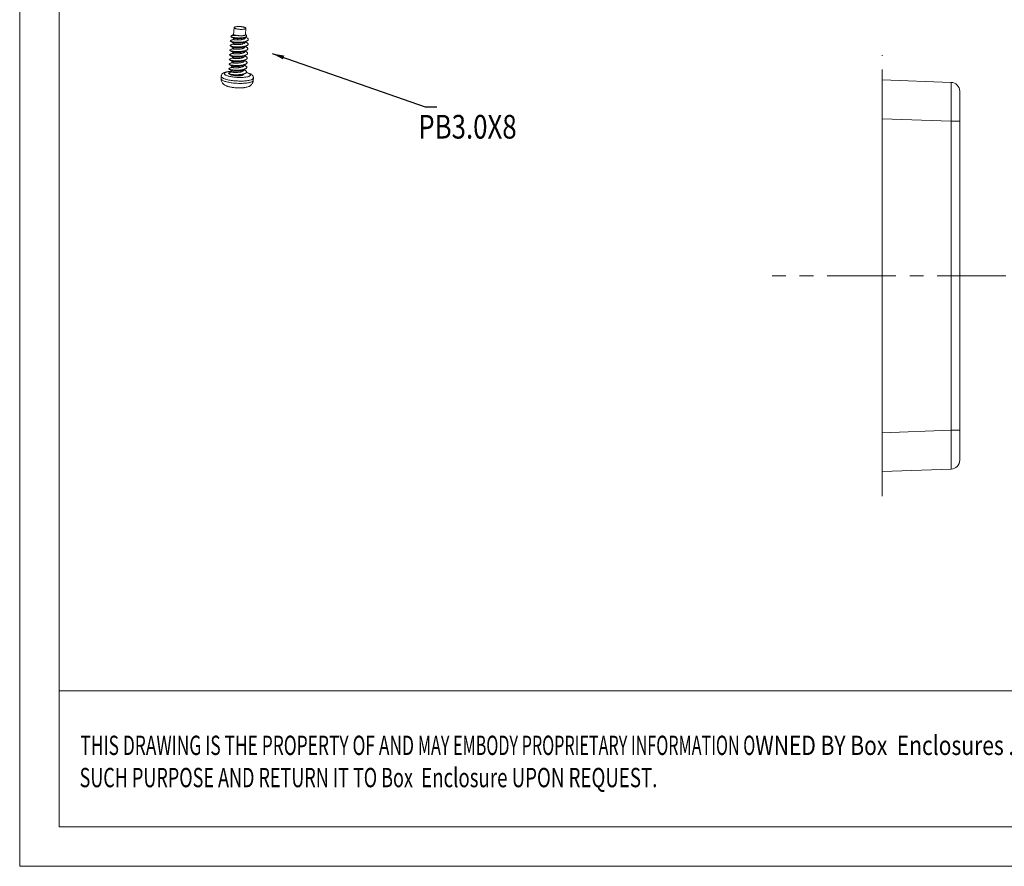
# Model space of a CAD drawing. Extents: x -373 to 281, y -126 to 306.
# Drawn here: x -373 to -208, y -126 to 16 of the extents above; entities that cross this region are included whole.
import ezdxf
from ezdxf.enums import TextEntityAlignment as Align

# ---------------------------------------------------------------- set-up
doc = ezdxf.new("R2010")
doc.units = 0
doc.header["$LTSCALE"] = 1.21
doc.header["$MEASUREMENT"] = 0
doc.linetypes.add('CENTER', pattern=[0.6, 0.375, -0.075, 0.075, -0.075])
doc.layers.get('0').update_dxf_attribs({"linetype": 'CONTINUOUS', "lineweight": 13})
doc.layers.add('center', color=1, linetype='CENTER', lineweight=9)
doc.layers.add('sp', color=193, linetype='CONTINUOUS', lineweight=9)
doc.layers.add('DIM', color=3, linetype='CONTINUOUS')
doc.styles.get("Standard").update_dxf_attribs({"font": 'Vrinda.ttf', "width": 0.8})
doc.styles.add('TEXTSTYLE_0', font='txt', dxfattribs={"width": 0.8})
doc.dimstyles.get("Standard").update_dxf_attribs({"dimtxt": 0.15625, "dimasz": 0.1875, "dimexe": 0.18, "dimexo": 0.0625, "dimgap": 0.09, "dimtad": 0, "dimtih": 1, "dimtoh": 1, "dimzin": 4, "dimdsep": 46, "dimtxsty": 'Standard', "dimcen": 0.09, "dimadec": 0, "dimazin": 0, "dimtp": 0.01, "dimtm": 0.01, "dimtfac": 1, "dimtofl": 0, "dimtmove": 0, "dimatfit": 3, "dimfxl": 0, "dimtolj": 1, "dimtzin": 4, "dimarcsym": 0})

# ---------------------------------------------------------------- blocks, each defined once
blk = doc.blocks.new('BOX-ben')
at = {"color": 7, "linetype": 'Continuous'}
for p, q in [((-335.64, -74.71), (-335.64, 284.99)), ((-330.11, -69.18), (-330.11, 279.46)), ((0, -50.19), (-330.11, -50.19)), ((180.25, -69.18), (-330.11, -69.18)), ((-335.64, -74.71), (185.79, -74.71))]:
    blk.add_line(p, q, dxfattribs=at)
at = {"color": 3, "linetype": 'Continuous', "style": 'TEXTSTYLE_0'}
for s, width, p, p2 in [('WNED BY Box  Enclosures . IT IS PR', 0.542798, (-232.93, -59.17), (-185.82, -59.17)), ('THIS DRAWING IS THE PROPERTY OF AND ', 0.494151, (-327.16, -59.17), (-280.04, -59.17)), ('MAY EMBODY PROPRIETARY INFORMATION O', 0.503654, (-280.04, -59.17), (-232.93, -59.17)), ('SUCH PURPOSE AND RETURN IT TO Box ', 0.518614, (-327.28, -63.67), (-280.17, -63.67)), (' Enclosure UPON REQUEST.   ', 0.506903, (-280.17, -63.67), (-244.84, -63.67))]:
    blk.add_text(s, height=2.6982, dxfattribs=dict(at, width=width)).set_placement(p, p2, align=Align.FIT)

msp = doc.modelspace()

# ---------------------------------------------------------------- linework, layer by layer
at = {"color": 7, "linetype": 'Continuous'}
for p, q in [((-337.557, 13.782), (-337.492, 14.97)), ((-335.495, 14.861), (-335.509, 14.904)), ((-337.89, 13.641), (-337.991, 13.555)), ((-337.889, 13.641), (-337.89, 13.641)), ((-337.599, 13.005), (-337.588, 13.21)), ((-335.811, 13.28), (-335.774, 13.296)), ((-335.581, 13.284), (-335.575, 13.386)), ((-335.553, 13.792), (-335.496, 14.838)), ((-335.551, 13.82), (-335.421, 13.683)), ((-337.684, 11.451), (-337.673, 11.656)), ((-337.641, 12.228), (-337.63, 12.433)), ((-335.896, 11.726), (-335.859, 11.742)), ((-335.853, 12.503), (-335.816, 12.519)), ((-335.666, 11.73), (-335.66, 11.832)), ((-335.623, 12.507), (-335.618, 12.609)), ((-337.769, 9.897), (-337.757, 10.102)), ((-337.726, 10.674), (-337.715, 10.879)), ((-335.981, 10.172), (-335.943, 10.188)), ((-335.938, 10.949), (-335.901, 10.965)), ((-335.75, 10.176), (-335.745, 10.278)), ((-335.708, 10.953), (-335.702, 11.055)), ((-337.854, 8.343), (-337.842, 8.548)), ((-337.811, 9.12), (-337.8, 9.325)), ((-336.066, 8.618), (-336.028, 8.634)), ((-336.023, 9.395), (-335.986, 9.411)), ((-335.835, 8.622), (-335.83, 8.724)), ((-335.793, 9.399), (-335.787, 9.501)), ((-339.661, 6.418), (-339.64, 6.807)), ((-337.896, 7.566), (-337.885, 7.771)), ((-336.108, 7.841), (-336.071, 7.857)), ((-335.919, 7.091), (-335.915, 7.17)), ((-335.878, 7.845), (-335.872, 7.947)), ((-337.89, 4.971), (-337.788, 4.955)), ((-337.788, 4.955), (-337.758, 4.95)), ((-334.269, 6.124), (-334.248, 6.512)), ((-228.883, -59.393), (-228.883, 6.207)), ((-217.331, 5.803), (-228.883, 6.207)), ((-335.974, 4.894), (-335.958, 4.896)), ((-335.958, 4.896), (-335.923, 4.899)), ((-215.883, -57.491), (-215.883, 4.304)), ((-217.331, -0.693), (-228.883, -0.289)), ((-217.331, -52.494), (-217.331, -0.693)), ((-217.331, -0.693), (-215.883, -0.693)), ((-217.331, -52.494), (-228.883, -52.897)), ((-217.331, -52.494), (-215.883, -52.494)), ((-217.331, -58.99), (-228.883, -59.393))]:
    msp.add_line(p, q, dxfattribs=at)
for centre, start, end in [((-217.383, 4.304), 0.00046, 88.00002), ((-217.383, -57.491), 272, 0)]:
    msp.add_arc(centre, 1.5, start, end, dxfattribs=at)
for points, start_tangent, end_tangent in [([(-337.254, 15.105), (-337.363, 15.074), (-337.44, 15.038), (-337.483, 14.997), (-337.491, 14.97)], (-0.9761923, -0.2169067), (-0.0765443, -0.9970662)), ([(-337.491, 14.97), (-337.49, 14.953), (-337.46, 14.907), (-337.395, 14.862), (-337.297, 14.819), (-337.17, 14.78), (-337.018, 14.745), (-336.847, 14.716), (-336.663, 14.695), (-336.473, 14.682), (-336.284, 14.677), (-336.102, 14.681), (-335.934, 14.694), (-335.787, 14.714), (-335.666, 14.742), (-335.575, 14.777), (-335.517, 14.816)], (-0.0765443, -0.9970662), (0.6842204, 0.7292752)), ([(-337.254, 15.105), (-337.119, 15.129), (-336.962, 15.145), (-336.788, 15.153), (-336.603, 15.152), (-336.415, 15.143), (-336.229, 15.126), (-336.053, 15.101), (-335.893, 15.07), (-335.754, 15.033), (-335.641, 14.992), (-335.558, 14.949), (-335.509, 14.904)], (0.9761923, 0.2169067), (0.579587, -0.8149104)), ([(-335.517, 14.816), (-335.495, 14.859), (-335.495, 14.861)], (0.6842204, 0.7292752), (0.0445001, 0.9990094)), ([(-337.949, 13.425), (-337.972, 13.439), (-338.015, 13.487), (-338.01, 13.533), (-337.992, 13.556)], (-0.8607936, 0.5089542), (0.7689439, 0.6393162)), ([(-335.549, 13.398), (-335.636, 13.364), (-335.799, 13.318), (-335.993, 13.281), (-336.21, 13.254), (-336.445, 13.238), (-336.689, 13.232), (-336.933, 13.238), (-337.17, 13.253), (-337.391, 13.277), (-337.588, 13.31), (-337.754, 13.349), (-337.884, 13.392), (-337.949, 13.425)], (-0.910383, -0.4137666), (-0.8607936, 0.5089542)), ([(-337.949, 13.424), (-337.859, 13.371), (-337.699, 13.276), (-337.588, 13.21)], (0.8612217, -0.5082295), (0.858477, -0.5128521)), ([(-337.889, 13.64), (-337.89, 13.64), (-337.869, 13.635)], (-0.847653, -0.5305511), (0.9934213, -0.1145167)), ([(-337.56, 13.79), (-337.672, 13.739), (-337.842, 13.663), (-337.889, 13.641)], (-0.9092633, -0.4162213), (-0.9112598, -0.4118319)), ([(-337.869, 13.635), (-337.81, 13.632), (-337.718, 13.632), (-337.598, 13.636), (-337.456, 13.646), (-337.297, 13.663), (-337.128, 13.687)], (0.9934213, -0.1145166), (0.986861, 0.1615717)), ([(-337.588, 13.21), (-337.569, 13.199)], (0.858477, -0.5128521), (0.85824, -0.5132486)), ([(-337.57, 13.197), (-337.549, 13.189), (-337.476, 13.167), (-337.367, 13.147), (-337.23, 13.132), (-337.068, 13.122), (-336.884, 13.118), (-336.687, 13.123), (-336.49, 13.137), (-336.299, 13.16), (-336.118, 13.191), (-335.952, 13.231), (-335.811, 13.28)], (0.8909456, -0.45411), (0.9255121, 0.3787181)), ([(-337.556, 13.793), (-337.56, 13.79)], (-0.9092208, -0.4163142), (-0.9092634, -0.4162212)), ([(-337.128, 13.687), (-337.268, 13.699), (-337.386, 13.716), (-337.476, 13.735), (-337.533, 13.757), (-337.556, 13.777), (-337.556, 13.781)], (-0.9979631, 0.063794), (0.2470955, 0.9689911)), ([(-335.553, 13.792), (-335.553, 13.791), (-335.576, 13.747), (-335.636, 13.707), (-335.732, 13.672), (-335.86, 13.644), (-336.015, 13.623), (-336.19, 13.612), (-336.379, 13.609), (-336.575, 13.616), (-336.77, 13.632), (-336.957, 13.656), (-337.128, 13.687)], (-0.0467694, -0.9989057), (-0.9774367, 0.2112284)), ([(-335.581, 13.284), (-335.589, 13.246), (-335.632, 13.18), (-335.711, 13.119), (-335.823, 13.063)], (-0.0571374, -0.9983663), (-0.9255121, -0.3787181)), ([(-335.774, 13.296), (-335.638, 13.358), (-335.549, 13.398)], (0.909028, 0.4167351), (0.9106908, 0.4130888)), ([(-335.555, 13.387), (-335.563, 13.392)], (-0.8602472, 0.5098773), (-0.8601895, 0.5099745)), ([(-335.317, 13.246), (-335.476, 13.34), (-335.555, 13.387)], (-0.8615167, 0.5077292), (-0.8602472, 0.5098772)), ([(-335.421, 13.683), (-335.417, 13.678), (-335.376, 13.61), (-335.377, 13.542), (-335.422, 13.478), (-335.509, 13.418), (-335.549, 13.398)], (0.6886075, -0.7251342), (-0.910383, -0.4137666)), ([(-335.345, 12.733), (-335.226, 12.797), (-335.14, 12.874), (-335.099, 12.955), (-335.107, 13.04), (-335.161, 13.125), (-335.26, 13.21), (-335.317, 13.246)], (0.9117906, 0.4106554), (-0.8613037, 0.5080905)), ([(-338.097, 12.032), (-338.145, 11.999), (-338.153, 11.959), (-338.113, 11.918), (-338.103, 11.911)], (-0.9349271, -0.3548398), (0.8669075, -0.4984691)), ([(-338.054, 12.809), (-338.103, 12.776), (-338.111, 12.737), (-338.072, 12.695), (-338.06, 12.688)], (-0.933913, -0.3575003), (0.8656426, -0.5006624)), ([(-338.103, 11.911), (-338.026, 11.876), (-337.894, 11.837), (-337.722, 11.801), (-337.515, 11.772), (-337.279, 11.751), (-337.024, 11.739), (-336.756, 11.738), (-336.485, 11.747), (-336.219, 11.768), (-335.967, 11.801), (-335.737, 11.845), (-335.536, 11.899), (-335.388, 11.956)], (0.8669075, -0.498469), (0.9114154, 0.4114876)), ([(-338.103, 11.911), (-337.944, 11.817), (-337.784, 11.722), (-337.673, 11.656)], (0.8615167, -0.5077293), (0.858477, -0.5128521)), ([(-337.645, 12.236), (-337.757, 12.185), (-337.926, 12.109), (-338.096, 12.032)], (-0.9092633, -0.4162213), (-0.9116844, -0.4108912)), ([(-338.06, 12.688), (-337.987, 12.654), (-337.858, 12.615), (-337.69, 12.58), (-337.487, 12.551), (-337.257, 12.53), (-337.006, 12.517), (-336.743, 12.514), (-336.475, 12.522), (-336.211, 12.542), (-335.96, 12.572), (-335.729, 12.614), (-335.525, 12.666), (-335.356, 12.728), (-335.345, 12.733)], (0.8656426, -0.5006624), (0.9117906, 0.4106554)), ([(-338.06, 12.688), (-337.901, 12.594), (-337.741, 12.499), (-337.63, 12.433)], (0.8615167, -0.5077293), (0.858477, -0.5128521)), ([(-337.603, 13.013), (-337.715, 12.962), (-337.884, 12.886), (-338.054, 12.809)], (-0.9092633, -0.4162213), (-0.9116844, -0.4108912)), ([(-337.673, 11.656), (-337.654, 11.645)], (0.858477, -0.5128521), (0.85824, -0.5132486)), ([(-337.655, 11.643), (-337.631, 11.634), (-337.557, 11.612), (-337.447, 11.592), (-337.31, 11.577), (-337.149, 11.567), (-336.969, 11.564), (-336.779, 11.569), (-336.584, 11.582), (-336.391, 11.604), (-336.205, 11.636), (-336.037, 11.677), (-335.896, 11.726)], (0.8750543, -0.4840248), (0.9255121, 0.3787181)), ([(-337.641, 12.239), (-337.645, 12.236)], (-0.9092208, -0.4163142), (-0.9092634, -0.4162212)), ([(-335.865, 12.286), (-336.006, 12.238), (-336.174, 12.197), (-336.36, 12.165), (-336.554, 12.143), (-336.748, 12.13), (-336.939, 12.125), (-337.118, 12.128), (-337.279, 12.138), (-337.417, 12.153), (-337.526, 12.173), (-337.6, 12.195), (-337.637, 12.217), (-337.639, 12.228)], (-0.9255121, -0.3787181), (0.0391705, 0.9992325)), ([(-337.63, 12.433), (-337.611, 12.422)], (0.858477, -0.5128521), (0.85824, -0.5132486)), ([(-337.612, 12.42), (-337.59, 12.412), (-337.518, 12.39), (-337.413, 12.371), (-337.279, 12.355), (-337.118, 12.345), (-336.936, 12.341), (-336.741, 12.346), (-336.546, 12.359), (-336.352, 12.381), (-336.165, 12.413), (-335.996, 12.454), (-335.853, 12.503)], (0.885338, -0.464948), (0.9255121, 0.3787181)), ([(-337.598, 13.016), (-337.603, 13.013)], (-0.9092208, -0.4163142), (-0.9092634, -0.4162212)), ([(-335.823, 13.063), (-335.965, 13.015), (-336.134, 12.974), (-336.321, 12.942), (-336.515, 12.92), (-336.71, 12.907), (-336.905, 12.902), (-337.088, 12.906), (-337.248, 12.916), (-337.383, 12.931), (-337.488, 12.951), (-337.56, 12.972), (-337.595, 12.994), (-337.596, 13.004)], (-0.9255121, -0.3787181), (0.0812626, 0.9966927)), ([(-335.666, 11.73), (-335.672, 11.696), (-335.715, 11.628), (-335.795, 11.565), (-335.908, 11.509)], (-0.0540686, -0.9985372), (-0.9255121, -0.3787181)), ([(-335.623, 12.507), (-335.64, 12.45), (-335.687, 12.391), (-335.764, 12.336), (-335.865, 12.286)], (-0.0579562, -0.9983191), (-0.9255121, -0.3787181)), ([(-335.859, 11.742), (-335.722, 11.804), (-335.555, 11.88), (-335.388, 11.956)], (0.909028, 0.4167351), (0.9116845, 0.410891)), ([(-335.816, 12.519), (-335.68, 12.581), (-335.512, 12.657), (-335.345, 12.733)], (0.909028, 0.4167351), (0.9116845, 0.410891)), ([(-335.402, 11.692), (-335.561, 11.786), (-335.648, 11.838)], (-0.8615167, 0.5077292), (-0.8601898, 0.509974)), ([(-335.36, 12.469), (-335.519, 12.563), (-335.606, 12.615)], (-0.8615167, 0.5077292), (-0.8601898, 0.509974)), ([(-335.43, 11.179), (-335.312, 11.243), (-335.224, 11.32), (-335.184, 11.403), (-335.192, 11.489), (-335.249, 11.575), (-335.353, 11.661), (-335.402, 11.692)], (0.9117922, 0.4106518), (-0.8612072, 0.508254)), ([(-335.388, 11.956), (-335.371, 11.963), (-335.248, 12.035), (-335.17, 12.114), (-335.139, 12.197), (-335.158, 12.283), (-335.224, 12.37)], (0.9114154, 0.4114876), (-0.7208151, 0.6931274)), ([(-335.224, 12.37), (-335.334, 12.454), (-335.36, 12.469)], (-0.7208151, 0.6931274), (-0.861243, 0.5081933)), ([(-338.182, 10.479), (-338.213, 10.46), (-338.241, 10.422), (-338.22, 10.38), (-338.188, 10.356)], (-0.910043, -0.4145139), (0.8651316, -0.501545)), ([(-337.773, 9.905), (-337.884, 9.854), (-338.054, 9.778), (-338.224, 9.701)], (-0.9092633, -0.4162213), (-0.9116844, -0.4108912)), ([(-338.139, 11.256), (-338.18, 11.23), (-338.198, 11.191), (-338.168, 11.149), (-338.146, 11.134)], (-0.9271762, -0.3746256), (0.8544689, -0.5195026)), ([(-338.188, 10.356), (-338.151, 10.338), (-338.037, 10.298), (-337.88, 10.261), (-337.686, 10.229), (-337.461, 10.205), (-337.213, 10.189), (-336.949, 10.183), (-336.678, 10.188), (-336.409, 10.204), (-336.15, 10.232), (-335.91, 10.272), (-335.697, 10.322), (-335.517, 10.382), (-335.472, 10.401)], (0.8651316, -0.501545), (0.9118034, 0.4106271)), ([(-338.188, 10.357), (-338.029, 10.263), (-337.869, 10.168), (-337.757, 10.102)], (0.8615167, -0.5077293), (0.858477, -0.5128521)), ([(-337.73, 10.682), (-337.842, 10.631), (-338.011, 10.555), (-338.181, 10.478)], (-0.9092633, -0.4162213), (-0.9116844, -0.4108912)), ([(-338.146, 11.134), (-338.09, 11.107), (-337.966, 11.067), (-337.801, 11.031), (-337.601, 11.001), (-337.371, 10.978), (-337.119, 10.964), (-336.853, 10.96), (-336.581, 10.967), (-336.314, 10.986), (-336.058, 11.016), (-335.823, 11.058), (-335.616, 11.11), (-335.444, 11.173), (-335.43, 11.179)], (0.8544689, -0.5195026), (0.9117922, 0.4106518)), ([(-338.145, 11.134), (-337.986, 11.04), (-337.826, 10.945), (-337.715, 10.879)], (0.8615167, -0.5077293), (0.858477, -0.5128521)), ([(-337.688, 11.459), (-337.799, 11.408), (-337.969, 11.332), (-338.139, 11.255)], (-0.9092633, -0.4162213), (-0.9116844, -0.4108912)), ([(-337.768, 9.907), (-337.773, 9.905)], (-0.9092208, -0.4163142), (-0.9092634, -0.4162212)), ([(-337.757, 10.102), (-337.738, 10.091)], (0.858477, -0.5128521), (0.85824, -0.5132486)), ([(-337.74, 10.089), (-337.719, 10.081), (-337.646, 10.059), (-337.541, 10.04), (-337.407, 10.024), (-337.247, 10.014), (-337.063, 10.01), (-336.867, 10.015), (-336.67, 10.028), (-336.477, 10.05), (-336.291, 10.082), (-336.123, 10.123), (-335.981, 10.172)], (0.8895947, -0.4567508), (0.9255121, 0.3787181)), ([(-337.726, 10.684), (-337.73, 10.682)], (-0.9092208, -0.4163142), (-0.9092634, -0.4162212)), ([(-335.95, 10.732), (-336.092, 10.684), (-336.261, 10.643), (-336.447, 10.611), (-336.639, 10.589), (-336.836, 10.576), (-337.032, 10.571), (-337.216, 10.575), (-337.377, 10.585), (-337.511, 10.6), (-337.616, 10.62), (-337.688, 10.642), (-337.723, 10.664), (-337.724, 10.673)], (-0.9255121, -0.3787181), (0.1039041, 0.9945873)), ([(-337.715, 10.879), (-337.696, 10.868)], (0.858477, -0.5128521), (0.85824, -0.5132486)), ([(-337.697, 10.866), (-337.675, 10.858), (-337.601, 10.835), (-337.491, 10.816), (-337.353, 10.8), (-337.192, 10.79), (-337.009, 10.787), (-336.814, 10.792), (-336.617, 10.806), (-336.425, 10.829), (-336.243, 10.86), (-336.079, 10.9), (-335.938, 10.949)], (0.8871732, -0.4614366), (0.9255121, 0.3787181)), ([(-337.683, 11.461), (-337.688, 11.459)], (-0.9092208, -0.4163142), (-0.9092634, -0.4162212)), ([(-335.908, 11.509), (-336.048, 11.461), (-336.213, 11.421), (-336.394, 11.389), (-336.586, 11.367), (-336.783, 11.353), (-336.978, 11.348), (-337.161, 11.351), (-337.322, 11.361), (-337.46, 11.376), (-337.57, 11.396), (-337.645, 11.418), (-337.68, 11.441), (-337.681, 11.45)], (-0.9255121, -0.3787181), (0.0926852, 0.9956955)), ([(-335.993, 9.955), (-336.117, 9.912), (-336.264, 9.874), (-336.426, 9.843), (-336.597, 9.82), (-336.769, 9.805), (-336.94, 9.796)], (-0.9255121, -0.3787181), (-0.9995036, -0.0315057)), ([(-335.751, 10.176), (-335.757, 10.141), (-335.8, 10.074), (-335.881, 10.011), (-335.993, 9.955)], (-0.0542174, -0.9985292), (-0.9255121, -0.3787181)), ([(-335.708, 10.953), (-335.716, 10.915), (-335.759, 10.849), (-335.838, 10.788), (-335.95, 10.732)], (-0.0576757, -0.9983354), (-0.9255121, -0.3787181)), ([(-335.943, 10.188), (-335.807, 10.25), (-335.64, 10.326), (-335.472, 10.401)], (0.909028, 0.4167351), (0.9116845, 0.410891)), ([(-335.901, 10.965), (-335.765, 11.027), (-335.597, 11.103), (-335.43, 11.179)], (0.909028, 0.4167351), (0.9116845, 0.410891)), ([(-335.487, 10.138), (-335.646, 10.232), (-335.733, 10.284)], (-0.8615167, 0.5077292), (-0.8601898, 0.509974)), ([(-335.444, 10.915), (-335.604, 11.009), (-335.691, 11.061)], (-0.8615167, 0.5077292), (-0.8601898, 0.509974)), ([(-335.515, 9.624), (-335.444, 9.66), (-335.338, 9.735), (-335.279, 9.815), (-335.268, 9.9), (-335.306, 9.987), (-335.391, 10.073), (-335.487, 10.138)], (0.9115941, 0.4110915), (-0.8617026, 0.5074136)), ([(-335.472, 10.401), (-335.377, 10.451), (-335.28, 10.527), (-335.231, 10.609), (-335.229, 10.694), (-335.277, 10.781), (-335.371, 10.867), (-335.444, 10.915)], (0.9118034, 0.4106271), (-0.8614961, 0.5077641)), ([(-338.266, 8.924), (-338.273, 8.921), (-338.32, 8.884), (-338.319, 8.843), (-338.273, 8.803)], (-0.921182, -0.3891319), (0.8879306, -0.4599775)), ([(-337.858, 8.351), (-337.969, 8.3), (-338.139, 8.224), (-338.309, 8.147)], (-0.9092633, -0.4162213), (-0.9116844, -0.4108912)), ([(-338.224, 9.701), (-338.244, 9.691), (-338.281, 9.653), (-338.27, 9.612), (-338.231, 9.579)], (-0.9073374, -0.4204032), (0.8864348, -0.4628534)), ([(-338.273, 8.803), (-338.269, 8.801), (-338.173, 8.76), (-338.032, 8.721), (-337.853, 8.687), (-337.639, 8.659), (-337.399, 8.64), (-337.141, 8.63), (-336.872, 8.631), (-336.601, 8.642), (-336.337, 8.666), (-336.088, 8.701), (-335.864, 8.747), (-335.67, 8.803), (-335.557, 8.847)], (0.8879306, -0.4599775), (0.9113837, 0.4115576)), ([(-338.273, 8.803), (-338.113, 8.709), (-337.953, 8.614), (-337.842, 8.548)], (0.8615167, -0.5077293), (0.858477, -0.5128521)), ([(-337.815, 9.128), (-337.927, 9.077), (-338.096, 9.001), (-338.266, 8.924)], (-0.9092633, -0.4162213), (-0.9116844, -0.4108912)), ([(-338.231, 9.579), (-338.211, 9.57), (-338.106, 9.529), (-337.957, 9.491), (-337.77, 9.458), (-337.551, 9.432), (-337.307, 9.414), (-337.045, 9.406)], (0.8864348, -0.4628534), (0.9999482, -0.0101775)), ([(-338.23, 9.58), (-338.071, 9.486), (-337.911, 9.391), (-337.8, 9.325)], (0.8615167, -0.5077293), (0.858477, -0.5128521)), ([(-337.853, 8.353), (-337.858, 8.351)], (-0.9092208, -0.4163142), (-0.9092634, -0.4162212)), ([(-336.077, 8.401), (-336.219, 8.353), (-336.386, 8.312), (-336.57, 8.281), (-336.761, 8.258), (-336.958, 8.245), (-337.155, 8.24), (-337.339, 8.243), (-337.501, 8.254), (-337.636, 8.269), (-337.743, 8.289), (-337.815, 8.311), (-337.85, 8.333), (-337.851, 8.342)], (-0.9255121, -0.3787181), (0.110985, 0.9938221)), ([(-337.842, 8.548), (-337.823, 8.537)], (0.858477, -0.5128521), (0.85824, -0.5132486)), ([(-337.825, 8.535), (-337.801, 8.526), (-337.726, 8.504), (-337.615, 8.484), (-337.477, 8.469), (-337.316, 8.459), (-337.135, 8.456), (-336.941, 8.461), (-336.745, 8.475), (-336.553, 8.498), (-336.37, 8.529), (-336.206, 8.569), (-336.066, 8.618)], (0.8809333, -0.4732404), (0.9255121, 0.3787181)), ([(-337.811, 9.13), (-337.815, 9.128)], (-0.9092208, -0.4163142), (-0.9092634, -0.4162212)), ([(-336.035, 9.178), (-336.175, 9.13), (-336.339, 9.09), (-336.522, 9.058), (-336.715, 9.036), (-336.911, 9.022), (-337.105, 9.017), (-337.285, 9.02), (-337.446, 9.03), (-337.585, 9.045), (-337.695, 9.065), (-337.771, 9.087), (-337.807, 9.109), (-337.808, 9.119)], (-0.9255121, -0.3787181), (0.0652517, 0.9978688)), ([(-337.8, 9.325), (-337.781, 9.314)], (0.858477, -0.5128521), (0.85824, -0.5132486)), ([(-337.782, 9.312), (-337.766, 9.306), (-337.701, 9.285), (-337.602, 9.265), (-337.475, 9.25), (-337.325, 9.238), (-337.154, 9.233), (-336.971, 9.236)], (0.8983138, -0.4393544), (0.9995036, 0.0315057)), ([(-336.94, 9.796), (-337.123, 9.794), (-337.294, 9.799), (-337.445, 9.81), (-337.572, 9.826), (-337.67, 9.846), (-337.735, 9.867), (-337.766, 9.888), (-337.766, 9.896)], (-0.9995036, -0.0315057), (0.1477308, 0.9890276)), ([(-337.045, 9.406), (-336.775, 9.409), (-336.505, 9.423), (-336.243, 9.449), (-335.999, 9.486), (-335.78, 9.534), (-335.593, 9.593), (-335.515, 9.624)], (0.9999482, -0.0101775), (0.9115941, 0.4110915)), ([(-336.971, 9.236), (-336.799, 9.244), (-336.627, 9.26), (-336.457, 9.283), (-336.294, 9.313), (-336.148, 9.351), (-336.023, 9.395)], (0.9995036, 0.0315057), (0.9255121, 0.3787181)), ([(-335.836, 8.622), (-335.843, 8.585), (-335.886, 8.519), (-335.965, 8.457), (-336.077, 8.401)], (-0.0574302, -0.9983495), (-0.9255121, -0.3787181)), ([(-335.793, 9.399), (-335.799, 9.366), (-335.842, 9.298), (-335.922, 9.234), (-336.035, 9.178)], (-0.0529351, -0.998598), (-0.9255121, -0.3787181)), ([(-336.028, 8.634), (-335.892, 8.696), (-335.724, 8.772), (-335.557, 8.847)], (0.909028, 0.4167351), (0.9116845, 0.410891)), ([(-335.986, 9.411), (-335.85, 9.473), (-335.682, 9.549), (-335.515, 9.624)], (0.909028, 0.4167351), (0.9116845, 0.410891)), ([(-335.572, 8.584), (-335.731, 8.678), (-335.818, 8.73)], (-0.8615167, 0.5077292), (-0.8601898, 0.509974)), ([(-335.529, 9.361), (-335.688, 9.455), (-335.776, 9.507)], (-0.8615167, 0.5077292), (-0.8601898, 0.509974)), ([(-335.6, 8.07), (-335.584, 8.078), (-335.46, 8.15), (-335.382, 8.229), (-335.352, 8.312), (-335.37, 8.398), (-335.436, 8.484), (-335.548, 8.57), (-335.572, 8.584)], (0.911417, 0.4114839), (-0.8611236, 0.5083957)), ([(-335.557, 8.847), (-335.513, 8.869), (-335.398, 8.942), (-335.33, 9.022), (-335.309, 9.106), (-335.337, 9.192), (-335.413, 9.279), (-335.529, 9.361)], (0.9113837, 0.4115576), (-0.8615341, 0.5076997)), ([(-338.727, 7.565), (-338.975, 7.498), (-339.17, 7.421), (-339.328, 7.33), (-339.457, 7.22), (-339.552, 7.093), (-339.614, 6.955), (-339.64, 6.807)], (-0.9761923, -0.2169067), (-0.0545308, -0.9985121)), ([(-339.639, 6.807), (-339.631, 6.747), (-339.564, 6.647), (-339.432, 6.547), (-339.239, 6.449), (-338.99, 6.357), (-338.69, 6.272), (-338.347, 6.196), (-337.969, 6.132), (-337.566, 6.081), (-337.148, 6.045), (-336.725, 6.023), (-336.308, 6.017), (-335.906, 6.027), (-335.529, 6.052), (-335.188, 6.093), (-334.889, 6.147)], (-0.0440017, -0.9990315), (0.9761923, 0.2169067)), ([(-338.592, 7.563), (-338.803, 7.505), (-338.963, 7.437), (-339.067, 7.362), (-339.112, 7.28), (-339.098, 7.195), (-339.024, 7.109), (-338.893, 7.023), (-338.707, 6.941), (-338.473, 6.865), (-338.197, 6.796), (-337.885, 6.736), (-337.547, 6.688), (-337.192, 6.652), (-336.83, 6.63), (-336.47, 6.622), (-336.122, 6.628), (-335.796, 6.648), (-335.5, 6.681), (-335.243, 6.728)], (-0.9761923, -0.2169067), (0.9761923, 0.2169067)), ([(-338.597, 7.591), (-338.727, 7.565)], (-0.9835144, -0.1808296), (-0.9761923, -0.2169067)), ([(-337.89, 7.671), (-338.066, 7.659), (-338.406, 7.622), (-338.597, 7.591)], (-0.9984652, -0.0553823), (-0.9835144, -0.1808296)), ([(-338.592, 7.563), (-338.335, 7.609), (-338.039, 7.643), (-337.891, 7.654)], (0.9761923, 0.2169067), (0.9979947, 0.0632981)), ([(-338.351, 7.371), (-338.392, 7.345), (-338.41, 7.306), (-338.38, 7.264), (-338.358, 7.249)], (-0.9271749, -0.3746288), (0.8544692, -0.5195021)), ([(-338.309, 8.147), (-338.357, 8.114), (-338.366, 8.074), (-338.326, 8.033), (-338.315, 8.026)], (-0.9349271, -0.3548398), (0.8669075, -0.4984691)), ([(-338.358, 7.249), (-338.302, 7.222), (-338.178, 7.182), (-338.014, 7.146), (-337.813, 7.116), (-337.583, 7.093), (-337.331, 7.079), (-337.065, 7.075), (-336.794, 7.082), (-336.526, 7.101), (-336.27, 7.131), (-336.035, 7.173), (-335.828, 7.225), (-335.656, 7.287), (-335.642, 7.293)], (0.8544691, -0.5195021), (0.9117922, 0.4106518)), ([(-338.358, 7.249), (-338.198, 7.155), (-338.172, 7.139)], (0.8615167, -0.5077293), (0.8606045, -0.509274)), ([(-337.9, 7.574), (-338.012, 7.523), (-338.181, 7.446), (-338.351, 7.37)], (-0.9092633, -0.4162213), (-0.9116844, -0.4108912)), ([(-338.315, 8.026), (-338.238, 7.991), (-338.106, 7.951), (-337.934, 7.916), (-337.727, 7.887), (-337.492, 7.866), (-337.236, 7.854), (-336.968, 7.853), (-336.697, 7.862), (-336.431, 7.883), (-336.179, 7.916), (-335.949, 7.96), (-335.748, 8.014), (-335.6, 8.07)], (0.8669075, -0.498469), (0.911417, 0.4114839)), ([(-338.315, 8.026), (-338.156, 7.932), (-337.996, 7.837), (-337.885, 7.771)], (0.8615167, -0.5077293), (0.858477, -0.5128521)), ([(-338.172, 7.139), (-338.163, 7.134), (-338.073, 7.091), (-337.961, 7.051), (-337.827, 7.014), (-337.674, 6.981), (-337.5, 6.953), (-337.31, 6.932), (-337.113, 6.918), (-336.925, 6.913)], (0.8607525, -0.5090237), (0.9999975, -0.0022491)), ([(-337.895, 7.576), (-337.9, 7.574)], (-0.9092208, -0.4163142), (-0.9092634, -0.4162212)), ([(-336.12, 7.624), (-336.262, 7.576), (-336.431, 7.535), (-336.618, 7.503), (-336.812, 7.481), (-337.005, 7.468), (-337.197, 7.463), (-337.379, 7.466), (-337.54, 7.476), (-337.676, 7.492), (-337.783, 7.511), (-337.855, 7.533), (-337.892, 7.555), (-337.893, 7.565)], (-0.9255121, -0.3787181), (0.043632, 0.9990477)), ([(-337.885, 7.771), (-337.866, 7.76)], (0.858477, -0.5128521), (0.85824, -0.5132486)), ([(-337.867, 7.758), (-337.846, 7.75), (-337.773, 7.728), (-337.666, 7.708), (-337.531, 7.693), (-337.37, 7.683), (-337.186, 7.679), (-336.989, 7.684), (-336.792, 7.698), (-336.6, 7.72), (-336.417, 7.751), (-336.25, 7.792), (-336.108, 7.841)], (0.8905739, -0.4548386), (0.9255121, 0.3787181)), ([(-335.919, 7.091), (-335.92, 7.082), (-335.948, 7.04), (-336.01, 7.001), (-336.106, 6.968), (-336.232, 6.941), (-336.382, 6.921), (-336.552, 6.91), (-336.735, 6.907), (-336.925, 6.913)], (-0.0196857, -0.9998062), (-0.9985734, 0.0533956)), ([(-336.925, 6.913), (-336.725, 6.932), (-336.532, 6.96), (-336.354, 6.998), (-336.199, 7.045), (-336.113, 7.08)], (0.997566, 0.069729), (0.9087798, 0.417276)), ([(-335.878, 7.845), (-335.885, 7.808), (-335.929, 7.741), (-336.009, 7.679), (-336.12, 7.624)], (-0.0563218, -0.9984127), (-0.9255121, -0.3787181)), ([(-336.113, 7.08), (-335.977, 7.142), (-335.809, 7.218), (-335.642, 7.293)], (0.909028, 0.4167351), (0.9116845, 0.410891)), ([(-336.071, 7.857), (-335.935, 7.919), (-335.767, 7.995), (-335.6, 8.07)], (0.909028, 0.4167351), (0.9116845, 0.410891)), ([(-335.614, 7.807), (-335.773, 7.901), (-335.86, 7.952)], (-0.8615167, 0.5077292), (-0.8601898, 0.509974)), ([(-335.642, 7.293), (-335.524, 7.358), (-335.436, 7.435), (-335.396, 7.518), (-335.405, 7.604), (-335.461, 7.69), (-335.565, 7.776), (-335.614, 7.807)], (0.9117922, 0.4106518), (-0.8612072, 0.508254)), ([(-335.432, 7.445), (-335.362, 7.426), (-335.128, 7.349), (-334.942, 7.267), (-334.811, 7.181), (-334.737, 7.095), (-334.723, 7.01), (-334.768, 6.928), (-334.872, 6.853), (-335.032, 6.785), (-335.243, 6.728)], (0.9665458, -0.2564943), (-0.9761923, -0.2169067)), ([(-334.248, 6.512), (-334.259, 6.668), (-334.311, 6.823), (-334.404, 6.966), (-334.533, 7.093), (-334.697, 7.203), (-334.906, 7.303), (-335.18, 7.4), (-335.422, 7.466)], (0.0545308, 0.9985121), (-0.9713543, 0.2376358)), ([(-339.661, 6.418), (-339.652, 6.205), (-339.599, 5.989), (-339.501, 5.784), (-339.363, 5.599), (-339.197, 5.446), (-339.01, 5.321), (-338.788, 5.212), (-338.703, 5.178)], (-0.0545308, -0.9985121), (0.9351354, -0.3542904)), ([(-339.66, 6.418), (-339.653, 6.359), (-339.585, 6.258), (-339.453, 6.158), (-339.26, 6.06), (-339.011, 5.968), (-338.711, 5.883), (-338.368, 5.808), (-337.99, 5.744), (-337.588, 5.693), (-337.17, 5.656), (-336.747, 5.635), (-336.329, 5.629), (-335.927, 5.638), (-335.55, 5.664), (-335.209, 5.704), (-334.91, 5.759)], (-0.0440017, -0.9990315), (0.9761923, 0.2169067)), ([(-338.703, 5.178), (-338.516, 5.115), (-338.187, 5.028), (-337.89, 4.971)], (0.9351354, -0.3542904), (0.9861808, -0.1656724)), ([(-337.758, 4.95), (-337.513, 4.918), (-337.171, 4.887), (-336.827, 4.87), (-336.484, 4.867), (-336.145, 4.88), (-335.974, 4.894)], (0.9892732, -0.146077), (0.9956698, 0.0929601)), ([(-335.923, 4.899), (-335.805, 4.912), (-335.455, 4.972)], (0.9947404, 0.1024284), (0.9761923, 0.2169067)), ([(-335.455, 4.972), (-335.195, 5.043), (-335.175, 5.05)], (0.9761923, 0.2169067), (0.9453401, 0.3260861)), ([(-335.175, 5.05), (-334.978, 5.13), (-334.793, 5.235), (-334.625, 5.369), (-334.483, 5.529), (-334.374, 5.712), (-334.302, 5.912), (-334.269, 6.124)], (0.9453401, 0.3260861), (0.0545308, 0.9985121)), ([(-334.27, 6.124), (-334.277, 6.085), (-334.342, 5.991), (-334.472, 5.904), (-334.663, 5.826), (-334.91, 5.759)], (-0.0440017, -0.9990315), (-0.9761923, -0.2169067)), ([(-334.249, 6.512), (-334.256, 6.473), (-334.321, 6.379), (-334.45, 6.292), (-334.641, 6.214), (-334.889, 6.147)], (-0.0440017, -0.9990315), (-0.9761923, -0.2169067)), ([(-217.331, -0.693), (-217.322, 0.575), (-217.315, 1.793), (-217.311, 2.916), (-217.309, 3.9), (-217.311, 4.708), (-217.315, 5.308), (-217.322, 5.678), (-217.331, 5.803)], (0.0080467, 0.9999676), (-0.99911, 0.0421802)), ([(-217.331, -58.99), (-217.322, -58.865), (-217.315, -58.495), (-217.311, -57.895), (-217.309, -57.087), (-217.311, -56.103), (-217.315, -54.98), (-217.322, -53.762), (-217.331, -52.494)], (0.9990998, 0.0424216), (-0.0080471, 0.9999676))]:
    msp.add_spline(points, degree=3, dxfattribs=dict(at, start_tangent=start_tangent, end_tangent=end_tangent))
at = {"layer": 'center', "ltscale": 25.4}
for p, q in [((-228.883, -63.501), (-228.883, 10.365)), ((-208.139, -26.593), (-247.303, -26.593))]:
    msp.add_line(p, q, dxfattribs=at)

# ---------------------------------------------------------------- block references
at = {"layer": 'sp', "xscale": 1.2, "yscale": 1.199999999999999, "zscale": 1.2}
msp.add_blockref('BOX-ben', (29.364, -35.881), dxfattribs=at)

# ---------------------------------------------------------------- texts
at = {"color": 2, "linetype": 'Continuous', "width": 0.8}
msp.add_text('PB3.0X8', height=3.9688, dxfattribs=at).set_placement((-306.619, -3.623))
at = {"layer": 'DIM', "color": 6, "insert": (-303.184, 2.95), "char_height": 2.5, "attachment_point": 1}
msp.add_mtext('\\A1;', dxfattribs=at)

# ---------------------------------------------------------------- leaders
at = {"layer": 'DIM'}
msp.add_leader([(-331.074, 10.629), (-305.484, 1.7), (-303.484, 1.7)], dimstyle='Standard', override={"dimtxt": 2.5, "dimasz": 2, "dimexe": 0, "dimexo": 0.3, "dimgap": 0.3, "dimtad": 0, "dimtih": 0, "dimtoh": 0, "dimzin": 0, "dimcen": 0, "dimclrd": 3, "dimclre": 4, "dimclrt": 6, "dimtp": 0, "dimtm": 0, "dimtzin": 0}, dxfattribs=at)

doc.saveas('drawing.dxf')
